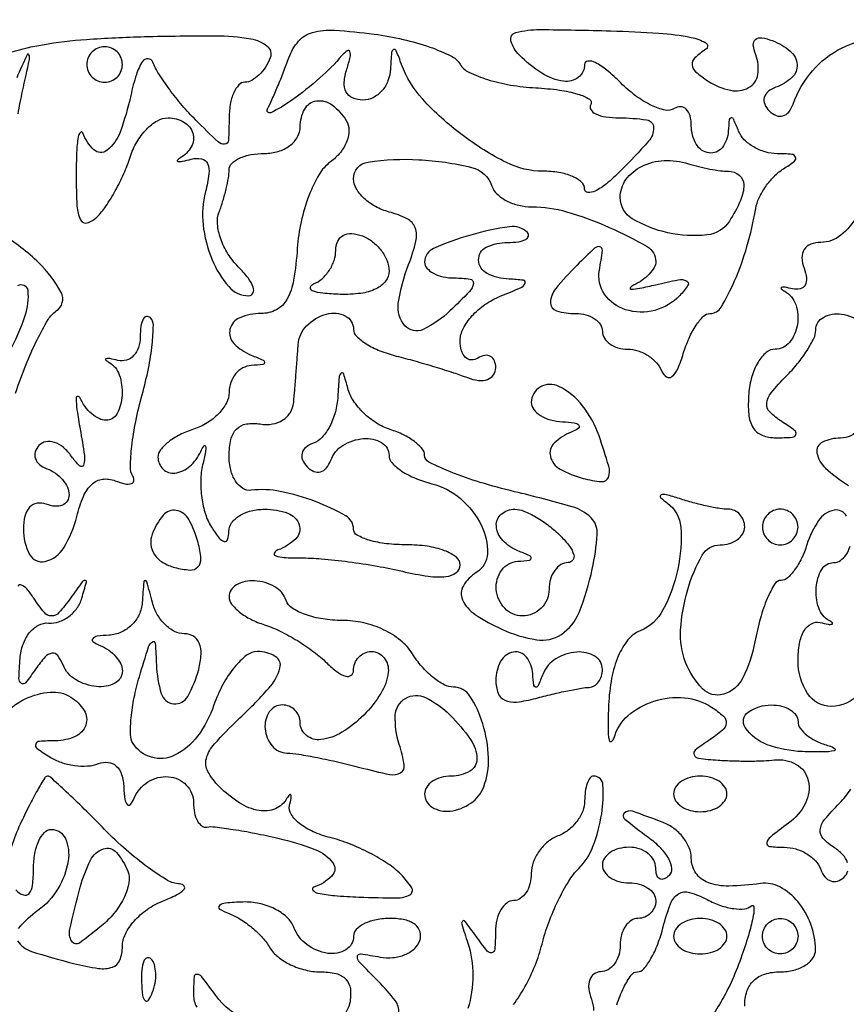
# Model space of a CAD drawing. Extents: x 30 to 390, y 28 to 264.
# Drawn here: x 65 to 69, y 36 to 40 of the extents above; entities that cross this region are included whole.
import ezdxf

# ---------------------------------------------------------------- set-up
doc = ezdxf.new("R2010")
doc.units = 0
doc.header["$MEASUREMENT"] = 0

msp = doc.modelspace()

# ---------------------------------------------------------------- linework, layer by layer
for points in [[(97.328433, 67.686845, 0.00002), (88.443309, 67.681004, 0.00002), (79.555583, 67.67445, 0.210031)], [(64.953944, 40.329956, -0.027772), (65.10092, 40.363764, -0.025144), (65.308951, 40.388908, -0.011196), (65.584829, 40.402054, -0.006539), (65.921094, 40.406137, -0.041308), (66.091659, 40.391862, -0.127824), (66.168733, 40.357411, -0.326567), (66.183859, 40.301647, -0.052462), (66.161127, 40.257033, -0.056257), (66.130054, 40.219265, -0.063175), (66.095752, 40.193525, -0.130121), (66.063549, 40.185, 0.208972), (66.034663, 40.172376, 0.081888), (66.010192, 40.135297, 0.06238), (65.993544, 40.080576, 0.042713), (65.988, 40.0158, -0.013703), (65.985065, 39.908741, -0.379094), (65.96685, 39.89031, -0.210134), (65.935325, 39.901735, -0.005871), (65.829375, 40.005225, -0.019652), (65.765349, 40.074492, -0.017359), (65.704137, 40.151424, -0.017699), (65.653835, 40.22464, -0.049471), (65.625784, 40.280175, 0.292191), (65.602814, 40.297042, 0.268062), (65.576267, 40.283923, 0.071407), (65.546876, 40.222361, 0.021325), (65.520034, 40.12155, -0.033255), (65.469376, 39.948036, -0.140039), (65.406205, 39.861179, -0.366958), (65.344861, 39.863615, -0.127168), (65.29287, 39.94389, 0.55908), (65.280944, 39.946676, 0.156364), (65.269966, 39.925089, 0.030124), (65.262598, 39.851671, 0.009951), (65.26044, 39.743267, 0.013109), (65.264297, 39.59618, 0.102427), (65.28159, 39.530266, 0.365309), (65.313068, 39.5166, 0.124256), (65.359259, 39.544173, 0.04786), (65.401371, 39.595223, 0.022074), (65.446428, 39.66872, 0.021627), (65.487351, 39.750786, 0.028007), (65.51724, 39.829396, -0.055251), (65.54888, 39.900683, -0.060276), (65.594625, 39.961044, -0.068257), (65.646856, 40.002049, -0.133094), (65.697601, 40.0158, -0.129671), (65.772886, 39.995942, -0.192521), (65.814971, 39.94332, -0.202229), (65.808129, 39.878311, -0.140142), (65.75535, 39.825216, 0.085801), (65.742342, 39.814672, 0.606045), (65.744598, 39.808877, 0.077926), (65.766271, 39.809866, 0.012381), (65.807846, 39.819423, -0.10927), (65.856873, 39.821042, -0.248033), (65.885071, 39.79866, -0.137056), (65.892119, 39.749084, -0.031154), (65.875639, 39.66498, 0.091833), (65.864206, 39.507832, 0.071036), (65.907156, 39.341272, 0.08041), (65.986527, 39.213161, 0.217236), (66.081619, 39.1698, 0.289868), (66.101758, 39.182546, 0.200424), (66.103053, 39.210281, 0.079104), (66.078446, 39.2546, 0.030178), (66.031477, 39.307608, -0.056778), (65.982283, 39.369452, -0.056043), (65.948005, 39.44104, -0.061197), (65.932887, 39.511162, -0.114628), (65.940835, 39.568327, 0.018313), (65.958892, 39.621082, 0.015558), (65.974145, 39.677952, 0.015838), (65.984785, 39.730638, 0.041922), (65.988, 39.768919, -0.20455), (66.000677, 39.79861, -0.083526), (66.037702, 39.823781, -0.063754), (66.092429, 39.840894, -0.043961), (66.1572, 39.8466, 0.072314), (66.222292, 39.856064, 0.08892), (66.27705, 39.883612, 0.10214), (66.313439, 39.924791, 0.130775), (66.3264, 39.9735, -0.125195), (66.347852, 40.057831, -0.239192), (66.403995, 40.096492, -0.196966), (66.478113, 40.077134, -0.09347), (66.545832, 40.002966, -0.140685), (66.558422, 39.95818, -0.090893), (66.548352, 39.904898, -0.07786), (66.517414, 39.851296, -0.065228), (66.46985, 39.80594, 0.104058), (66.416041, 39.746061, 0.039739), (66.367514, 39.644372, 0.037202), (66.330795, 39.521969, 0.037474), (66.312734, 39.395774, -0.023748), (66.295224, 39.243827, -0.08661), (66.263431, 39.152503, -0.145811), (66.212958, 39.103225, -0.121553), (66.139909, 39.0852, 0.09711), (66.039434, 39.0655, 0.243201), (65.992332, 39.010303, 0.256519), (66.011283, 38.942597, 0.103401), (66.09375, 38.887429, -0.009076), (66.14957, 38.863718, -0.295955), (66.1572, 38.851956, -0.382689), (66.149027, 38.842842, -0.011437), (66.09375, 38.838079, 0.111254), (66.053394, 38.82627, 0.093664), (66.019064, 38.79776, 0.08829), (65.996001, 38.756994, 0.084883), (65.988, 38.710201, -0.122947), (65.975431, 38.659857, -0.069989), (65.938298, 38.608829, -0.063046), (65.883495, 38.56487, -0.06077), (65.8188, 38.5353, 0.039709), (65.754047, 38.508932, 0.0497), (65.699302, 38.474196, 0.058089), (65.661542, 38.436784, 0.170109), (65.6496, 38.402699, 0.20264), (65.673871, 38.345271, 0.22944), (65.730233, 38.326594, 0.149579), (65.800778, 38.35878, 0.104189), (65.853269, 38.42955, -0.044855), (65.868587, 38.456291, -0.680887), (65.875942, 38.454533, -0.083156), (65.875242, 38.426892, -0.009648), (65.86225, 38.3661, 0.053375), (65.853076, 38.292006, 0.039203), (65.858195, 38.209326, 0.039932), (65.875732, 38.130907, 0.067691), (65.904036, 38.07, 0.02113), (65.94095, 38.017459, 0.16796), (65.965359, 38.001352, 0.406471), (65.981105, 38.010403, 0.066278), (65.986705, 38.04885, -0.156456), (66.000191, 38.089189, -0.095937), (66.037322, 38.123536, -0.078496), (66.092401, 38.146726, -0.060533), (66.1572, 38.1546, -0.085054), (66.267639, 38.135677, -0.232803), (66.321485, 38.080581, -0.285441), (66.305276, 38.014232, -0.106578), (66.22065, 37.960852, 0.172427), (66.203486, 37.946632, 0.472472), (66.208092, 37.933828, 0.071356), (66.250898, 37.925141, 0.015525), (66.3264, 37.923125, -0.022893), (66.426921, 37.918959, -0.01069), (66.556538, 37.904829, -0.010566), (66.692122, 37.884186, -0.014549), (66.81285, 37.859548, 0.020715), (66.935836, 37.836024, 0.064761), (67.019883, 37.834492, 0.128833), (67.068906, 37.853358, 0.241321), (67.0878, 37.890225, 0.236684), (67.069504, 37.926711, 0.070716), (67.013246, 37.957442, 0.054077), (66.931205, 37.978454, 0.035683), (66.834, 37.9854, -0.027867), (66.736754, 37.990824, -0.043758), (66.654754, 38.007353, -0.05431), (66.597219, 38.031331, -0.273371), (66.5802, 38.060133, 0.270956), (66.543065, 38.123627, 0.037468), (66.398964, 38.191025, 0.040849), (66.23172, 38.239285, 0.080306), (66.09375, 38.244669, -0.171278), (66.053476, 38.253591, -0.11046), (66.019064, 38.28745, -0.084998), (65.995839, 38.341793, -0.058641), (65.988, 38.4084, -0.055898), (65.996725, 38.486197, -0.138288), (66.023902, 38.536159, -0.159962), (66.070135, 38.560259, -0.0826), (66.13605, 38.560159, 0.082277), (66.194124, 38.560033, 0.102177), (66.24447, 38.579309, 0.112161), (66.279787, 38.615145, 0.116823), (66.295491, 38.6622, 0.002098), (66.300556, 38.721404, 0.001091), (66.306403, 38.795313, 0.001085), (66.312077, 38.871228, 0.001654), (66.316641, 38.93715, -0.180031), (66.356958, 39.026931, -0.131657), (66.452055, 39.082737, -0.186337), (66.540777, 39.073873, -0.282897), (66.5802, 39.009771, 0.203903), (66.594035, 38.977256, 0.052603), (66.640019, 38.941486, 0.044801), (66.705872, 38.908329, 0.032763), (66.783841, 38.883232, -0.006968), (66.87167, 38.859883, -0.005302), (66.967247, 38.831945, -0.005362), (67.056323, 38.803833, -0.012494), (67.122241, 38.78041, 0.061966), (67.174612, 38.767447, 0.113987), (67.218044, 38.772162, 0.15685), (67.246269, 38.793454, 0.154548), (67.257, 38.827342, 0.095723), (67.250505, 38.860957, 0.173661), (67.232149, 38.88165, 0.171987), (67.20468, 38.886101, 0.093667), (67.1724, 38.8737, -0.143155), (67.140293, 38.864842, -0.191449), (67.112651, 38.876318, -0.136163), (67.093983, 38.908302, -0.064503), (67.0878, 38.956033, -0.120579), (67.101786, 39.013187, -0.063507), (67.143715, 39.073583, -0.057505), (67.205355, 39.127889, -0.056349), (67.27815, 39.167164, 0.008116), (67.37426, 39.207619, 0.171469), (67.396528, 39.228543, 0.520336), (67.388742, 39.243399, 0.023088), (67.32045, 39.249038, -0.107409), (67.21615, 39.275692, -0.273056), (67.175335, 39.338885, -0.297762), (67.211954, 39.400192, -0.113877), (67.3134, 39.4236, 0.031271), (67.364443, 39.426795, 0.082986), (67.399346, 39.437235, 0.208699), (67.412372, 39.452603, 0.275946), (67.407983, 39.470017, 0.236517), (67.322809, 39.498328, 0.03386), (67.137625, 39.458607, 0.033162), (66.961406, 39.395221, 0.298197), (66.9186, 39.329829, 0.18136), (66.929398, 39.301038, 0.091252), (66.960225, 39.276557, 0.071194), (67.006083, 39.259973, 0.05126), (67.060302, 39.2544, -0.036049), (67.134411, 39.24905, -0.411257), (67.150418, 39.227832, -0.160058), (67.132321, 39.190507, -0.00882), (67.039152, 39.097546, -0.081686), (66.911546, 39.009564, -0.332384), (66.824752, 39.027264, -0.224165), (66.793364, 39.133688, -0.052317), (66.842285, 39.31849, 0.029794), (66.877029, 39.429335, 0.150503), (66.873533, 39.493332, 0.190062), (66.83555, 39.535861, 0.052646), (66.750234, 39.568069, -0.058771), (66.685217, 39.593525, -0.064566), (66.630148, 39.632802, -0.073322), (66.592862, 39.679297, -0.133162), (66.5802, 39.725996, -0.372534), (66.649217, 39.805772, -0.04922), (66.891014, 39.816904, -0.046418), (67.141666, 39.780271, -0.258314), (67.238195, 39.691515, 0.125564), (67.262487, 39.653748, 0.06824), (67.307896, 39.621798, 0.061145), (67.366336, 39.600152, 0.058212), (67.429269, 39.5928, -0.071046), (67.594079, 39.569263, -0.033107), (67.797308, 39.495102, -0.027218), (67.977472, 39.403469, -0.267592), (68.0184, 39.33247, -0.13299), (68.010814, 39.304454, -0.056421), (67.987336, 39.273024, -0.05035), (67.953105, 39.24325, -0.046212), (67.91265, 39.219931, 0.114415), (67.896687, 39.207583, 0.640479), (67.900092, 39.200618, 0.044906), (67.942443, 39.205424, 0.008498), (68.0184, 39.22239, -0.011398), (68.125567, 39.245674, -0.153573), (68.164973, 39.241178, -0.461954), (68.171314, 39.21969, -0.045099), (68.133136, 39.171375, -0.139402), (68.013368, 39.100406, -0.14124), (67.874836, 39.103553, -0.167466), (67.774945, 39.177182, -0.197015), (67.750065, 39.291275, 0.01172), (67.764387, 39.385458, 0.386127), (67.752283, 39.402795, 0.250398), (67.727166, 39.395941, 0.007072), (67.644315, 39.315401, 0.022729), (67.542561, 39.20395, 0.167996), (67.517478, 39.137635, 0.342152), (67.546328, 39.098116, 0.070331), (67.6377, 39.0852, -0.064853), (67.686214, 39.078881, -0.082425), (67.727323, 39.060349, -0.098894), (67.754823, 39.032863, -0.148195), (67.7646, 39.0006, 0.140362), (67.773839, 38.968339, 0.099913), (67.799806, 38.940851, 0.085122), (67.838642, 38.922338, 0.068857), (67.88445, 38.916, -0.079921), (67.93353, 38.908104, -0.063859), (67.981918, 38.884936, -0.064633), (68.022323, 38.850683, -0.086972), (68.047956, 38.81025, 0.153671), (68.070167, 38.783691, 0.326989), (68.095488, 38.78528, 0.118271), (68.12288, 38.822026, 0.02752), (68.149473, 38.89485, -0.031136), (68.176685, 38.967731, -0.04212), (68.210616, 39.029285, -0.048338), (68.245892, 39.072502, -0.200009), (68.276366, 39.0852, 0.264383), (68.329346, 39.115319, 0.031423), (68.393411, 39.240172, 0.032648), (68.452363, 39.403702, 0.026941), (68.494057, 39.584331, -0.067438), (68.510107, 39.634843, -0.041884), (68.541388, 39.688719, -0.041348), (68.581971, 39.737649, -0.057716), (68.626125, 39.773386, 0.021027), (68.678557, 39.809811, 0.340382), (68.683847, 39.82927, 0.28288), (68.665929, 39.842299, 0.01704), (68.5965, 39.845305, -0.068429), (68.539407, 39.85369, -0.061379), (68.484384, 39.877284, -0.064748), (68.439624, 39.911808, -0.100576), (68.412829, 39.95235, 0.009076), (68.389118, 40.00817, 0.295955), (68.377356, 40.0158, 0.382689), (68.368242, 40.007627, 0.011437), (68.363479, 39.95235, -0.150588), (68.333772, 39.873904, -0.270691), (68.271883, 39.849103, -0.229469), (68.211021, 39.890624, -0.130986), (68.1876, 39.978493, 0.063222), (68.181653, 40.025334, 0.134005), (68.163655, 40.056843, 0.191582), (68.137012, 40.068323, 0.146489), (68.106086, 40.060007, -0.195088), (68.062754, 40.052647, -0.057736), (67.997907, 40.075036, -0.048417), (67.924225, 40.11966, -0.036039), (67.852286, 40.181914, 0.023177), (67.786052, 40.242277, 0.055537), (67.730609, 40.27874, 0.134206), (67.695418, 40.286019, 0.395923), (67.68, 40.2696, -0.232394), (67.649727, 40.207984, -0.203305), (67.579724, 40.189639, -0.106524), (67.476861, 40.228017, -0.054065), (67.368704, 40.31501, -0.12637), (67.329291, 40.381666, -0.421648), (67.35177, 40.421342, -0.06686), (67.467551, 40.435743, -0.004432), (67.803769, 40.429475, -0.009915), (68.033401, 40.418597, -0.031002), (68.186682, 40.398691, -0.086213), (68.256491, 40.372165, -0.557115), (68.257072, 40.341765, 0.041183), (68.203775, 40.300773, 0.230473), (68.1908, 40.268271, 0.20243), (68.207767, 40.235089, 0.031788), (68.268161, 40.190582, 0.088767), (68.373441, 40.146755, 0.183329), (68.460345, 40.159465, 0.231646), (68.503881, 40.222065, 0.130437), (68.493776, 40.316149, -0.064061), (68.482592, 40.362158, -0.249208), (68.493055, 40.38851, -0.219439), (68.522318, 40.396683, -0.051727), (68.572608, 40.38314, -0.082055), (68.65819, 40.33298, -0.203001), (68.690876, 40.26963, -0.229505), (68.666561, 40.207934, -0.100628), (68.58945, 40.161332, 0.083441), (68.552929, 40.140927, 0.158535), (68.534659, 40.11306, 0.168297), (68.536828, 40.081019, 0.096381), (68.558732, 40.048532, 0.098134), (68.591256, 40.026767, 0.169403), (68.623402, 40.024885, 0.157228), (68.65144, 40.043618, 0.081967), (68.672036, 40.080761, -0.091064), (68.763716, 40.239279, -0.102223), (68.902622, 40.347324, -0.080146), (69.101114, 40.408158, -0.036312)], [(64.984273, 40.034675, -0.012766), (65.005249, 40.1427, 0.001668), (65.038073, 40.293739, 0.157098), (65.035847, 40.315698, 0.648327), (65.026619, 40.315769, 0.003339), (64.977472, 40.20615, -0.044527)], [(68.97583, 39.550952, -0.101488), (68.898767, 39.457161, -0.171839), (68.803997, 39.4236, 0.090519), (68.756048, 39.414848, 0.159415), (68.724973, 39.389859, 0.154171), (68.714057, 39.350636, 0.083167), (68.72414, 39.301008, -0.063564), (68.735486, 39.254534, -0.155543), (68.728703, 39.220391, -0.209211), (68.705577, 39.20268, -0.119213), (68.669742, 39.202543, 0.014122), (68.633414, 39.210106, 0.117416), (68.616737, 39.209158, 0.587151), (68.61534, 39.202866, 0.054425), (68.63175, 39.191184, -0.186162), (68.68463, 39.127474, -0.12229), (68.692461, 39.031342, -0.132544), (68.654704, 38.948058, -0.224042), (68.586752, 38.916, 0.179068), (68.543987, 38.900177, 0.081408), (68.505019, 38.853872, 0.065117), (68.475509, 38.785428, 0.048649), (68.4608, 38.7045, 0.040098), (68.460561, 38.605957, 0.119249), (68.481347, 38.542191, 0.162869), (68.524144, 38.506478, 0.095617), (68.590398, 38.494295, 0.01377), (68.66789, 38.497113, 0.298971), (68.68524, 38.510163, 0.333892), (68.679177, 38.529788, 0.015577), (68.61803, 38.571218, -0.056778), (68.5609, 38.617207, -0.222852), (68.54616, 38.65874, -0.150083), (68.566733, 38.708025, -0.023009), (68.63918, 38.787465, 0.025464), (68.693003, 38.847069, 0.02829), (68.738493, 38.909855, 0.029314), (68.770705, 38.967197, 0.11379), (68.7798, 39.006643, -0.275258), (68.815823, 39.067121, -0.160938), (68.901509, 39.082468, -0.1171), (69.00081, 39.043375, -0.150165)], [(64.97229, 38.706838, -0.016351), (65.02042, 38.839499, -0.019879), (65.074386, 38.960188, -0.018824), (65.126891, 39.056784, -0.115444), (65.165903, 39.097389, 0.388603), (65.188743, 39.185375, 0.078476), (65.082734, 39.326593, 0.060319), (64.904308, 39.462158, 0.087146)], [(64.982833, 39.2183, -0.557357), (65.030082, 39.194692, -0.102944), (65.016214, 39.074302, -0.048813), (64.937463, 38.89672, -0.096531)], [(68.985495, 38.536043, -0.229904), (68.896833, 38.493, 0.112539), (68.81137, 38.473517, 0.334128), (68.785394, 38.423329, 0.169053), (68.825696, 38.349955, 0.043861), (68.9349, 38.267639, 0.035462)], [(68.925516, 38.122137, 0.331592), (68.866763, 38.15001, 0.197997), (68.793241, 38.100961, 0.071168), (68.7375, 37.9854, -0.034973), (68.711837, 37.920632, -0.045566), (68.679162, 37.865902, -0.052932), (68.644736, 37.827824, -0.184544), (68.614314, 37.8162, 0.263839), (68.584084, 37.799054, 0.034209), (68.549136, 37.730351, 0.032618), (68.516056, 37.635923, 0.021579), (68.490004, 37.523949, -0.069044), (68.432541, 37.352456, -0.208267), (68.340208, 37.274851, -0.27759), (68.241423, 37.300419, -0.102755), (68.160555, 37.426253, -0.107407), (68.13683, 37.580706, -0.055909), (68.170593, 37.773596, -0.058232), (68.23955, 37.936096, -0.269544), (68.324362, 37.9854, 0.070593), (68.369091, 37.991747, 0.08621), (68.40702, 38.010251, 0.100221), (68.432378, 38.037739, 0.137189), (68.4414, 38.07, 0.090658), (68.435495, 38.102298, 0.095575), (68.418581, 38.129749, 0.099646), (68.393356, 38.148117, 0.108102), (68.363719, 38.1546, -0.040937), (68.323587, 38.157891, -0.012298), (68.263335, 38.16937, -0.012238), (68.196098, 38.185633, -0.012987), (68.131069, 38.204881, 0.01225), (68.068184, 38.223594, 0.157191), (68.043967, 38.222453, 0.551263), (68.041572, 38.210891, 0.034073), (68.07412, 38.183515, -0.221259), (68.137238, 38.0691, -0.070163), (68.122963, 37.869757, -0.068425), (68.052561, 37.67582, -0.175236), (67.943776, 37.57669, 0.126904), (67.885981, 37.533254, 0.068195), (67.840011, 37.456156, 0.054844), (67.808454, 37.351137, 0.034748), (67.794045, 37.224, 0.009378), (67.791428, 37.117767, 0.042097), (67.796286, 37.055819, 0.52872), (67.807137, 37.050768, 0.193352), (67.819726, 37.067268, -0.147147), (67.886169, 37.172785, -0.103173), (68.009447, 37.241907, -0.098653), (68.155144, 37.257811, -0.121796), (68.283985, 37.213631, -0.03914), (68.340124, 37.170867, -0.233154), (68.353508, 37.137691, -0.20208), (68.336044, 37.103603, -0.02942), (68.2722, 37.056095, 0.018527), (68.206344, 37.009284, 0.347051), (68.200509, 36.986213, 0.263587), (68.222414, 36.970075, 0.013179), (68.3145, 36.961472, 0.009583), (68.386564, 36.958037, 0.007999), (68.463188, 36.957081, 0.008091), (68.533327, 36.958464, 0.021737), (68.583071, 36.96242, -0.162144), (68.687166, 36.941464, -0.211325), (68.744102, 36.864047, -0.173516), (68.730454, 36.756318, -0.117994), (68.649655, 36.661266, 0.009235), (68.563635, 36.595895, 0.184328), (68.547018, 36.568042, 0.433207), (68.559812, 36.55101, 0.027244), (68.62968, 36.5472, -0.071744), (68.684501, 36.539293, -0.065132), (68.736839, 36.516136, -0.068662), (68.778875, 36.481881, -0.10208), (68.803468, 36.44145, 0.086138), (68.823394, 36.406231, 0.139612), (68.851462, 36.386754, 0.156281), (68.883216, 36.386145, 0.116088), (68.913818, 36.40375, 0.147604), (68.932121, 36.435384, 0.135323)], [(68.985307, 37.276914, -0.214426), (68.854491, 37.216986, -0.256355), (68.740817, 37.278319, -0.144521), (68.6952, 37.432845, -0.042909), (68.702329, 37.51576, -0.088304), (68.724449, 37.576796, -0.136855), (68.75866, 37.610299, -0.187667), (68.80095, 37.61591, 0.013566), (68.838832, 37.607758, 0.102957), (68.856998, 37.608127, 0.598335), (68.858674, 37.61426, 0.062422), (68.84325, 37.625616, -0.187442), (68.793641, 37.685688, -0.09943), (68.781767, 37.782933, -0.11303), (68.808442, 37.868616, -0.26706), (68.8644, 37.9008, 0.148195), (68.896663, 37.910577, 0.098894), (68.924149, 37.938077, 0.082425), (68.942681, 37.979186, 0.064853)], [(64.922077, 37.182553, -0.093323), (65.018343, 37.252716, -0.090003), (65.13698, 37.28481, -0.16093), (65.234234, 37.261582, -0.115734), (65.298005, 37.197987, -0.225072), (65.305974, 37.128121, -0.208482), (65.256312, 37.073761, -0.103037), (65.16315, 37.053505, 0.013833), (65.085448, 37.050674, 0.295035), (65.06779, 37.037585, 0.337311), (65.073697, 37.017901, 0.016066), (65.134328, 36.976732, 0.06042), (65.188328, 36.951067, 0.046657), (65.251851, 36.936211, 0.047824), (65.314824, 36.933633, 0.078095), (65.366978, 36.944778, -0.118093), (65.413461, 36.950918, -0.164896), (65.451268, 36.933549, -0.130427), (65.476648, 36.892516, -0.063094), (65.487079, 36.831201, 0.023008), (65.492112, 36.774472, 0.159078), (65.504103, 36.749651, 0.454732), (65.519314, 36.750386, 0.071474), (65.536429, 36.77985, -0.157601), (65.601824, 36.858098, -0.160551), (65.700124, 36.882532, -0.183281), (65.784571, 36.843054, -0.195162), (65.8188, 36.7587, 0.048585), (65.823451, 36.710944, 0.077116), (65.837438, 36.672401, 0.108534), (65.858091, 36.648772, 0.206051), (65.88225, 36.643118, -0.074271), (65.921344, 36.644222, -0.008744), (66.007828, 36.632254, -0.010314), (66.110723, 36.613996, -0.008278), (66.22065, 36.590243, -0.032476), (66.396699, 36.536883, -0.146155), (66.481415, 36.472552, -0.369236), (66.476651, 36.410284, -0.116847), (66.390936, 36.357212, 0.537178), (66.38712, 36.343047, 0.159672), (66.410948, 36.329041, 0.033189), (66.489741, 36.317265, 0.011109), (66.606038, 36.310303, 0.008142), (66.788227, 36.306423, 0.126223), (66.848428, 36.321545, 0.434602), (66.85695, 36.354426, 0.054821), (66.805522, 36.418564, 0.051336), (66.744028, 36.468578, 0.025416), (66.657097, 36.519445, 0.024919), (66.560697, 36.563512, 0.033271), (66.469152, 36.593081, -0.043167), (66.388106, 36.621039, -0.062244), (66.323238, 36.660169, -0.081017), (66.283242, 36.703797, -0.205039), (66.275867, 36.745308, 0.014603), (66.282957, 36.780392, 0.131268), (66.281547, 36.795876, 0.574239), (66.275118, 36.797022, 0.048728), (66.263184, 36.77985, -0.166849), (66.208099, 36.730531, -0.143882), (66.130591, 36.721675, -0.100349), (66.037636, 36.757949, -0.053378), (65.941103, 36.835812, -0.070081), (65.88692, 36.90776, -0.197397), (65.879787, 36.969114, -0.11677), (65.918671, 37.039201, -0.018213), (66.030284, 37.153062, 0.019619), (66.176883, 37.303456, 0.114187), (66.230166, 37.399613, 0.342748), (66.20799, 37.454846, 0.132927), (66.123176, 37.4778, 0.167193), (66.0714, 37.459989, 0.055992), (66.013408, 37.403246, 0.048318), (65.958681, 37.321129, 0.038986), (65.916077, 37.224, -0.074843), (65.837428, 37.074696, -0.123728), (65.728162, 36.984451, -0.182036), (65.618313, 36.975201, -0.187427), (65.531292, 37.040899, -0.135717), (65.518881, 37.08345, -0.027105), (65.522091, 37.163254, -0.026843), (65.536308, 37.258573, -0.022214), (65.561327, 37.358149, -0.003647), (65.604959, 37.500269, -0.166271), (65.622872, 37.524597, -0.579781), (65.636412, 37.518152, -0.009378), (65.642328, 37.41435, 0.064402), (65.665318, 37.277812, 0.301278), (65.723775, 37.229555, 0.29949), (65.791345, 37.264486, 0.064065), (65.843313, 37.3932, 0.048176), (65.854807, 37.464654, 0.112484), (65.846184, 37.517816, 0.162287), (65.818505, 37.550242, 0.136445), (65.774783, 37.5624, -0.118938), (65.72878, 37.5735, -0.075258), (65.68377, 37.60589, -0.068502), (65.646542, 37.653856, -0.067003), (65.623317, 37.71045, 0.001923), (65.596904, 37.809955, 0.339035), (65.588753, 37.8162, 0.392517), (65.581819, 37.809765, 0.002113), (65.574814, 37.71045, -0.095626), (65.559832, 37.653414, -0.087193), (65.524393, 37.603928, -0.087235), (65.474224, 37.569506, -0.095849), (65.41695, 37.555721, 0.021021), (65.360558, 37.550796, 0.185333), (65.338943, 37.539109, 0.449116), (65.340976, 37.524213, 0.051902), (65.37465, 37.506371, -0.058288), (65.415089, 37.48428, -0.058299), (65.449336, 37.453454, -0.06394), (65.47261, 37.418973, -0.117038), (65.4804, 37.38615, -0.280513), (65.444775, 37.327648, -0.145084), (65.357578, 37.310995, -0.11135), (65.257628, 37.344255, -0.161971), (65.197791, 37.41435, 0.065852), (65.172559, 37.458729, 0.275505), (65.145238, 37.469788, 0.175992), (65.112699, 37.45195, 0.028611), (65.067586, 37.394267, -0.015769), (65.019643, 37.329612, -0.395579), (64.999627, 37.326631, -0.255519), (64.988297, 37.349218, -0.009943), (64.993626, 37.44547, -0.067034), (65.007841, 37.512476, -0.083777), (65.038842, 37.567887, -0.099256), (65.081325, 37.603357, -0.143663), (65.128825, 37.613603, 0.099141), (65.178145, 37.619786, 0.079522), (65.225671, 37.644592, 0.07738), (65.264184, 37.68379, 0.085364), (65.287385, 37.7316, 0.005019), (65.308766, 37.808418, 0.493027), (65.302792, 37.8162, 0.238502), (65.28969, 37.809573, 0.002991), (65.233041, 37.7316, -0.025058), (65.17825, 37.662786, -0.215303), (65.143289, 37.647, -0.223982), (65.1092, 37.663077, -0.027135), (65.058695, 37.7316, 0.031509), (65.026438, 37.774574, 0.120782), (64.999481, 37.793962, 0.339455), (64.982107, 37.789127, 0.159056)], [(64.980447, 36.102268, 0.16878), (65.047254, 36.052164, 0.015796), (65.247923, 35.995005, 0.023514), (65.366604, 35.971085, 0.121854), (65.432716, 35.977094, 0.217664), (65.467932, 36.010685, 0.095377), (65.4804, 36.075455, -0.117643), (65.494419, 36.134211, -0.063969), (65.536315, 36.195956, -0.058256), (65.597959, 36.251173, -0.05804), (65.67075, 36.290764, 0.019553), (65.737588, 36.320715, 0.081624), (65.773283, 36.346375, 0.404423), (65.773547, 36.362888, 0.194612), (65.752499, 36.372638, -0.122852), (65.695501, 36.389884, -0.022512), (65.60292, 36.450979, -0.022992), (65.49875, 36.534241, -0.019122), (65.3958, 36.6318, 0.004641), (65.298973, 36.72903, 0.007219), (65.213531, 36.810852, 0.002791), (65.139283, 36.879158, 0.193784), (65.123701, 36.88494, 0.255331), (65.110723, 36.87738, 0.006667), (65.075681, 36.817574, 0.012471), (65.036206, 36.743874, 0.008005), (64.993933, 36.656537, 0.030021), (64.952536, 36.551294, 0.061859)], [(67.341482, 35.798916, 0.031835), (67.396111, 35.884168, 0.030565), (67.444052, 35.984664, 0.034539), (67.477161, 36.086288, -0.027855), (67.509237, 36.189396, -0.023591), (67.554159, 36.294337, -0.024259), (67.604356, 36.386189, -0.059253), (67.651969, 36.446655, 0.106101), (67.719565, 36.551194, 0.050969), (67.760931, 36.706239, 0.056731), (67.767193, 36.843653, 0.394491), (67.7223, 36.8856, 0.243542), (67.706071, 36.877196, 0.067758), (67.692426, 36.850982, 0.052098), (67.683084, 36.812891, 0.034116), (67.68, 36.767751, -0.096313), (67.670533, 36.71906, -0.06686), (67.642723, 36.670216, -0.064359), (67.601612, 36.62863, -0.074185), (67.5531, 36.601206, 0.081035), (67.504589, 36.572905, 0.065663), (67.463477, 36.528758, 0.06652), (67.435682, 36.476122, 0.088478), (67.4262, 36.422955, -0.063461), (67.419888, 36.373421, -0.081424), (67.401349, 36.331457, -0.09843), (67.373864, 36.303378, -0.151099), (67.3416, 36.2934, 0.169824), (67.309219, 36.282075, 0.09332), (67.281471, 36.24991, 0.074289), (67.262472, 36.201984, 0.055145), (67.255705, 36.14535, -0.013648), (67.252708, 36.062255, -0.332183), (67.238585, 36.045648, -0.289069), (67.21659, 36.053384, -0.011552), (67.163124, 36.1242, 0.00504), (67.111186, 36.194887, 0.431434), (67.099283, 36.196231, 0.300595), (67.095153, 36.182115, 0.004003), (67.124038, 36.091132, -0.079973), (67.147926, 35.939058, -0.070093), (67.124862, 35.779723, -0.083515)], [(68.930704, 36.473055, 0.107713), (68.908694, 36.51139, 0.070474), (68.86938, 36.544122, -0.062295), (68.814848, 36.58804, -0.223289), (68.80077, 36.629278, -0.146208), (68.821735, 36.678764, -0.023581), (68.89298, 36.757065, 0.05002), (68.946805, 36.82289, 0.038006)], [(68.4414, 35.791843, -0.078057), (68.452428, 35.86205, -0.12362), (68.484483, 35.913455, -0.120522), (68.53771, 35.944451, -0.071985), (68.6106, 35.955, 0.060695), (68.675207, 35.962872, 0.080065), (68.729717, 35.986064, 0.098647), (68.76596, 36.020423, 0.158219), (68.778505, 36.06075, 0.085385), (68.756095, 36.182101, 0.085689), (68.694434, 36.288822, 0.097552), (68.60868, 36.35837, 0.157832), (68.516992, 36.374473, -0.030103), (68.366473, 36.362552, -0.093242), (68.266394, 36.379432, -0.158558), (68.209236, 36.424488, -0.148261), (68.1876, 36.495849, 0.100912), (68.177632, 36.544738, 0.066819), (68.148291, 36.594164, 0.063449), (68.10494, 36.636614, 0.070559), (68.053781, 36.665049, 0.009468), (67.906899, 36.718245, 0.2779), (67.869572, 36.710149, 0.453704), (67.870628, 36.681467, 0.012699), (67.980947, 36.596417, -0.041922), (68.039175, 36.545843, -0.067397), (68.078234, 36.49308, -0.095798), (68.09324, 36.446498, -0.230461), (68.081717, 36.413117, -0.091454), (68.057551, 36.396477, -0.236831), (68.036999, 36.397392, -0.199762), (68.022963, 36.415224, -0.06824), (68.0184, 36.4485, 0.127718), (68.008626, 36.486141, 0.100747), (67.981123, 36.518207, 0.089419), (67.939982, 36.539766, 0.076226), (67.8915, 36.5472, 0.064853), (67.842986, 36.540881, 0.082425), (67.801877, 36.522349, 0.098894), (67.774377, 36.494863, 0.148195), (67.7646, 36.4626, 0.148195), (67.774377, 36.430337, 0.098894), (67.801877, 36.402851, 0.082425), (67.842986, 36.384319, 0.064853), (67.8915, 36.378, -0.064853), (67.940014, 36.371681, -0.082425), (67.981123, 36.353149, -0.098894), (68.008623, 36.325663, -0.148195), (68.0184, 36.2934, -0.099038), (68.011941, 36.261113, -0.097945), (67.993549, 36.233651, -0.097945), (67.966087, 36.215259, -0.099038), (67.9338, 36.2088, 0.148195), (67.901537, 36.199023, 0.098894), (67.874051, 36.171523, 0.082425), (67.855519, 36.130414, 0.064853), (67.8492, 36.0819, -0.072144), (67.842166, 36.033407, -0.087143), (67.82169, 35.992277, -0.100435), (67.791262, 35.964781, -0.134459), (67.755549, 35.955, 0.162797), (67.72403, 35.944458, 0.151401), (67.704073, 35.916782, 0.109982), (67.69963, 35.874683, 0.063201), (67.711822, 35.824898, -0.090987), (67.721994, 35.770524, -0.101431)], [(64.972783, 36.344177, 0.103741), (65.009333, 36.320301, 0.322475), (65.03625, 36.327231, 0.147143), (65.053025, 36.366607, 0.027643), (65.0574, 36.44568, -0.043509), (65.063612, 36.51693, -0.063259), (65.082251, 36.577127, -0.082944), (65.109661, 36.617876, -0.206135), (65.142, 36.6318, -0.297579), (65.208917, 36.588104, -0.145159), (65.222244, 36.482522, -0.095448), (65.173187, 36.349401, -0.099334), (65.078683, 36.246194, 0.051665), (64.98458, 36.161195, 0.344158)], [(67.833256, 35.798423, -0.03568), (67.866452, 35.880446, -0.039028), (67.901287, 35.93937, -0.244416), (67.931351, 35.955, 0.220259), (67.961371, 35.968899, 0.045851), (67.995605, 36.017676, 0.040176), (68.02808, 36.086653, 0.02846), (68.053608, 36.168364, -0.02898), (68.088159, 36.278553, -0.165013), (68.126638, 36.325283, -0.213149), (68.179511, 36.332456, -0.0516), (68.263156, 36.29824, 0.038912), (68.326853, 36.270281, 0.049405), (68.389254, 36.255203, 0.057967), (68.441566, 36.254022, 0.174788), (68.473366, 36.268966, -0.646968), (68.485297, 36.264433, -0.06185), (68.482572, 36.222114, -0.025042), (68.462922, 36.141092, -0.010289), (68.428575, 36.03334, -0.023585), (68.382892, 35.91773, -0.025492), (68.327558, 35.809988, -0.026137), (68.271005, 35.723234, -0.100472)], [(66.79441, 35.760047, 0.201486), (66.7789, 35.818024, 0.031598), (66.699007, 35.908707, -0.005041), (66.607694, 36.00188, -0.211114), (66.598329, 36.027606, -0.433907), (66.613358, 36.039885, -0.011748), (66.706815, 36.025065, 0.068386), (66.767656, 36.022375, 0.074926), (66.824979, 36.03652, 0.084147), (66.870096, 36.064769, 0.127464), (66.895723, 36.10305, 0.155483), (66.896897, 36.145146, 0.161572), (66.873414, 36.179397, 0.110347), (66.824991, 36.201583, 0.052502), (66.75645, 36.2088, 0.046036), (66.688989, 36.202576, 0.065972), (66.631973, 36.183949, 0.086035), (66.593485, 36.15652, 0.197505), (66.5802, 36.1242, -0.26283), (66.543766, 36.059677, -0.17433), (66.458302, 36.042572, -0.12377), (66.358184, 36.084188, -0.141983), (66.295806, 36.1665, 0.117933), (66.262855, 36.214543, 0.068423), (66.20472, 36.254161, 0.062316), (66.131533, 36.279811, 0.061881), (66.054105, 36.286721, 0.013011), (65.971429, 36.281704, 0.152332), (65.941896, 36.269599, 0.519683), (65.943169, 36.253534, 0.042877), (65.988, 36.232016, -0.050709), (66.041537, 36.205282, -0.032879), (66.097496, 36.164464, -0.032948), (66.147412, 36.11685, -0.052406), (66.182554, 36.069495, 0.093433), (66.221003, 36.025658, 0.054418), (66.280624, 35.988633, 0.051813), (66.350903, 35.963499, 0.060054), (66.421407, 35.955, -0.057164), (66.496831, 35.946349, -0.146802), (66.543995, 35.919349, -0.165097), (66.565237, 35.873288, -0.077436), (66.561938, 35.80695, -0.258159), (66.473833, 35.704352, -0.103044)], [(66.071987, 35.725165, -0.134721), (65.92518, 35.841856, 0.006497), (65.858175, 35.931036, 0.22247), (65.835307, 35.942814, 0.40936), (65.821085, 35.929847, 0.013605), (65.8188, 35.845881, 0.127428), (65.833914, 35.787539, 0.076678)]]:
    msp.add_lwpolyline(points, format="xyb")
for points in [[(67.086992, 40.270907, 0.143796), (67.129503, 40.232741, 0.035987), (67.217236, 40.198307, 0.033775), (67.32754, 40.171951, 0.028432), (67.446952, 40.158742, -0.020575), (67.559536, 40.148074, -0.039813), (67.647835, 40.128774, -0.060049), (67.702413, 40.104745, -0.418176), (67.708759, 40.07925, 0.285379), (67.708946, 40.055261, 0.143205), (67.732565, 40.034438, 0.07462), (67.780095, 40.0203, 0.035053), (67.844207, 40.0158, -0.035895), (67.974772, 40.006415, -0.367186), (68.008019, 39.968772, -0.190094), (67.98403, 39.904266, -0.013415), (67.8492, 39.762, -0.023605), (67.78415, 39.702818, -0.056899), (67.729703, 39.667354, -0.13869), (67.695214, 39.660791, -0.388784), (67.68, 39.6774, 0.216257), (67.665315, 39.709765, 0.079093), (67.621737, 39.737149, 0.060147), (67.5576, 39.755802, 0.040741), (67.481659, 39.762, -0.11705), (67.308252, 39.803159, -0.045116), (67.096835, 39.934605, -0.04515), (66.909263, 40.10473, -0.098999), (66.808963, 40.2696, 0.010099), (66.783611, 40.335084, 0.41154), (66.770808, 40.340502, 0.286243), (66.7608, 40.326856, 0.007528), (66.756079, 40.24845, -0.081671), (66.744141, 40.191901, -0.088491), (66.714865, 40.14389, -0.095787), (66.673071, 40.111739, -0.116708), (66.625155, 40.1004, -0.100789), (66.575703, 40.110471, -0.1746), (66.545309, 40.138645, -0.140308), (66.535967, 40.185023, -0.057866), (66.548536, 40.24845, 0.018865), (66.564232, 40.304402, 0.149782), (66.562598, 40.330913, 0.492549), (66.549668, 40.334864, 0.06278), (66.524731, 40.3119, -0.037844), (66.420284, 40.205651, -0.024249), (66.284596, 40.098193, -0.04289), (66.18718, 40.040381, -0.726846), (66.170216, 40.0581, 0.017586), (66.191576, 40.101405, 0.006294), (66.219056, 40.16455, 0.006235), (66.247482, 40.234612, 0.007335), (66.272595, 40.301683, -0.093423), (66.318736, 40.380448, -0.1473), (66.38453, 40.421888, -0.084035), (66.490021, 40.432676, -0.016893), (66.678533, 40.413848, -0.022872), (66.816522, 40.38887, -0.027964), (66.942502, 40.352546, -0.028419), (67.042475, 40.311047, -0.142693)], [(65.3112, 40.2696, 0.099038), (65.317659, 40.237313, 0.097945), (65.336051, 40.209851, 0.097945), (65.363513, 40.191459, 0.099038), (65.3958, 40.185, 0.099038), (65.428087, 40.191459, 0.097945), (65.455549, 40.209851, 0.097945), (65.473941, 40.237313, 0.099038), (65.4804, 40.2696, 0.099038), (65.473941, 40.301887, 0.097945), (65.455549, 40.329349, 0.097945), (65.428087, 40.347741, 0.099038), (65.3958, 40.3542, 0.099038), (65.363513, 40.347741, 0.097945), (65.336051, 40.329349, 0.097945), (65.317659, 40.301887, 0.099038)], [(68.363719, 39.762, -0.175561), (68.415035, 39.743409, -0.217058), (68.436846, 39.698044, -0.110508), (68.421782, 39.623523, -0.036421), (68.36863, 39.524444, -0.230375), (68.26214, 39.458751, -0.078586), (68.075847, 39.469372, -0.081199), (67.906588, 39.536162, -0.264125), (67.8492, 39.637221, -0.157736), (67.876632, 39.722012, -0.121996), (67.9512, 39.785102, -0.103642), (68.057903, 39.812675, -0.088316), (68.173369, 39.797597, 0.016895), (68.222197, 39.783966, 0.013394), (68.275761, 39.772457, 0.013606), (68.32606, 39.76446, 0.032625)], [(66.7494, 39.287649, -0.166268), (66.732847, 39.239247, -0.117027), (66.687696, 39.202828, -0.07994), (66.614441, 39.181269, -0.038865), (66.51675, 39.176479, -0.017437), (66.4335, 39.181778, -0.068218), (66.383505, 39.193731, -0.378789), (66.375458, 39.209349, -0.239112), (66.38985, 39.225829, 0.085916), (66.43028, 39.250893, 0.0651), (66.464536, 39.290391, 0.064634), (66.487702, 39.337703, 0.08174), (66.4956, 39.385695, -0.106699), (66.504948, 39.429002, -0.16411), (66.530863, 39.456791, -0.142418), (66.57147, 39.465533, -0.074012), (66.6225, 39.454194, -0.074185), (66.671012, 39.42677, -0.064359), (66.712123, 39.385184, -0.06686), (66.739933, 39.33634, -0.096313)], [(65.565, 38.975055, -0.077745), (65.557035, 38.924142, -0.111417), (65.533936, 38.884922, -0.131607), (65.499503, 38.863578, -0.133866), (65.45925, 38.86249, 0.013566), (65.421368, 38.870642, 0.102957), (65.403202, 38.870273, 0.598335), (65.401526, 38.86414, 0.062422), (65.41695, 38.852784, -0.187857), (65.465495, 38.793905, -0.092589), (65.478606, 38.696252, -0.106067), (65.455337, 38.609669, -0.281316), (65.40285, 38.5776, -0.115801), (65.369786, 38.585362, -0.061779), (65.33457, 38.608664, -0.056453), (65.302665, 38.642908, -0.056817), (65.279307, 38.68335, 0.287068), (65.268142, 38.691013, 0.426259), (65.260274, 38.683482, 0.035995), (65.264275, 38.626872, 0.008991), (65.2791, 38.5353, -0.008491), (65.299381, 38.410811, -0.113451), (65.295637, 38.364917, -0.556948), (65.276992, 38.360213, -0.04812), (65.238043, 38.40595, 0.063733), (65.199772, 38.448155, 0.096252), (65.15672, 38.472522, 0.125065), (65.115927, 38.475558, 0.162166), (65.08315, 38.457818, 0.116088), (65.065545, 38.427216, 0.156281), (65.066154, 38.395462, 0.139612), (65.085631, 38.367394, 0.086138), (65.12085, 38.347468, -0.06722), (65.161279, 38.326561, -0.063745), (65.195536, 38.295355, -0.06838), (65.218725, 38.259027, -0.108313), (65.2266, 38.223099, -0.144427), (65.217877, 38.193531, -0.152636), (65.194648, 38.174198, -0.119133), (65.159421, 38.168728, -0.070942), (65.117829, 38.178237, 0.129621), (65.074202, 38.182994, 0.170687), (65.039091, 38.164386, 0.127264), (65.016483, 38.122224, 0.059828), (65.009057, 38.060388, 0.121185), (65.038644, 37.94011, 0.342165), (65.112397, 37.90637, 0.202975), (65.201849, 37.971702, 0.073525), (65.263271, 38.119992, -0.038433), (65.295332, 38.21586, -0.105769), (65.335971, 38.273967, -0.157394), (65.386116, 38.297421, -0.123543), (65.446036, 38.290161, 0.034301), (65.492425, 38.275921, 0.12008), (65.523476, 38.276225, 0.309967), (65.53513, 38.289488, 0.169932), (65.530266, 38.311558, -0.147246), (65.518189, 38.35674, -0.020501), (65.525259, 38.454483, -0.022002), (65.54398, 38.57259, -0.017053), (65.574339, 38.699222, 0.016888), (65.604362, 38.824274, 0.023821), (65.621966, 38.937513, 0.021475), (65.627813, 39.02926, 0.204298), (65.613467, 39.064933, 0.251432), (65.595274, 39.070416, 0.222658), (65.579237, 39.058524, 0.090532), (65.568333, 39.024944, 0.033365)], [(66.505414, 38.6904, -0.05224), (66.493806, 38.617487, -0.054911), (66.467419, 38.54985, -0.061184), (66.431071, 38.497162, -0.126076), (66.38985, 38.469332, 0.083441), (66.353329, 38.448927, 0.158535), (66.335059, 38.42106, 0.168297), (66.337228, 38.389019, 0.096381), (66.359132, 38.356532, 0.096381), (66.391619, 38.334628, 0.168297), (66.42366, 38.332459, 0.158535), (66.451527, 38.350729, 0.083441), (66.471932, 38.38725, -0.169422), (66.529153, 38.458201, -0.119212), (66.627342, 38.490648, -0.151778), (66.713864, 38.471354, -0.268736), (66.7494, 38.410012, 0.192335), (66.763561, 38.374559, 0.057116), (66.80918, 38.336398, 0.048115), (66.875003, 38.301595, 0.036092), (66.952907, 38.275947, -0.116988), (67.08883, 38.205387, -0.098997), (67.188546, 38.077355, -0.126282), (67.217335, 37.944323, -0.249786), (67.164458, 37.853591, 0.119883), (67.10282, 37.791109, 0.245557), (67.098915, 37.724295, 0.141986), (67.158336, 37.654501, 0.038993), (67.285941, 37.58388, 0.067832), (67.451975, 37.533959, 0.18805), (67.56904, 37.559541, 0.152747), (67.653482, 37.663805, 0.041033), (67.716296, 37.870102, 0.035722), (67.739956, 38.035443, 0.218098), (67.710418, 38.114218, 0.127791), (67.620672, 38.166606, 0.00968), (67.346225, 38.23809, -0.014604), (67.18234, 38.282505, -0.02267), (67.044215, 38.33124, -0.018775), (66.93882, 38.378568, -0.285168), (66.9186, 38.411137, 0.17926), (66.907229, 38.441833, 0.054879), (66.870495, 38.476168, 0.047075), (66.817519, 38.508496, 0.036642), (66.754838, 38.533574, -0.064817), (66.689381, 38.564133, -0.051293), (66.62804, 38.612604, -0.052697), (66.579711, 38.670655, -0.083087), (66.553151, 38.729625, 0.011802), (66.53337, 38.798162, 0.531472), (66.521408, 38.801721, 0.204113), (66.511468, 38.782641, 0.006024)], [(67.4262, 38.6622, 0.166817), (67.437458, 38.629395, 0.089519), (67.46969, 38.600489, 0.072185), (67.517618, 38.579751, 0.054847), (67.57425, 38.570921, -0.021021), (67.630642, 38.565996, -0.185333), (67.652257, 38.554309, -0.449116), (67.650224, 38.539413, -0.051902), (67.61655, 38.521571, 0.095398), (67.534833, 38.46876, 0.269774), (67.516769, 38.405898, 0.206053), (67.563209, 38.345263, 0.063838), (67.67212, 38.301348, 0.041105), (67.760409, 38.285864, 0.337055), (67.792932, 38.306197, 0.164264), (67.794856, 38.359279, 0.011513), (67.748444, 38.502981, 0.081512), (67.670464, 38.646371, 0.113262), (67.557588, 38.738488, 0.248603), (67.469182, 38.735976, 0.270056)], [(65.622205, 38.036036, 0.118246), (65.615641, 37.986214, 0.123123), (65.632602, 37.939662, 0.107231), (65.672087, 37.901927, 0.07346), (65.729329, 37.877561, 0.046371), (65.802189, 37.865571, 0.225709), (65.840102, 37.880431, 0.213705), (65.853756, 37.920013, 0.041747), (65.840508, 37.996125, 0.062393), (65.796589, 38.105956, 0.224917), (65.736971, 38.148816, 0.271343), (65.674946, 38.126238, 0.081521)], [(67.565186, 38.0277, -0.034046), (67.607774, 37.97888, -0.093008), (67.628182, 37.938077, -0.226652), (67.623846, 37.912429, -0.244067), (67.601443, 37.9008, 0.138775), (67.566877, 37.891018, 0.100075), (67.537426, 37.863523, 0.085667), (67.517596, 37.8224, 0.069717), (67.5108, 37.7739, -0.099038), (67.501112, 37.72547, -0.097945), (67.473523, 37.684277, -0.097945), (67.43233, 37.656688, -0.099038), (67.3839, 37.647, -0.206489), (67.299529, 37.683395, -0.170439), (67.259369, 37.77365, -0.180916), (67.285415, 37.865283, -0.221736), (67.36275, 37.907479, 0.011437), (67.418027, 37.912242, 0.382689), (67.4262, 37.921356, 0.295955), (67.41857, 37.933118, 0.009076), (67.36275, 37.956829, -0.108825), (67.289991, 38.006641, -0.170997), (67.259756, 38.075271, -0.241695), (67.283255, 38.131153, -0.176408), (67.347643, 38.1546, -0.098387), (67.391187, 38.145948, -0.03396), (67.448936, 38.117323, -0.032192), (67.509938, 38.076263, -0.032161)], [(68.526, 38.07, 0.099038), (68.532459, 38.037713, 0.097945), (68.550851, 38.010251, 0.097945), (68.578313, 37.991859, 0.099038), (68.6106, 37.9854, 0.099038), (68.642887, 37.991859, 0.097945), (68.670349, 38.010251, 0.097945), (68.688741, 38.037713, 0.099038), (68.6952, 38.07, 0.099038), (68.688741, 38.102287, 0.097945), (68.670349, 38.129749, 0.097945), (68.642887, 38.148141, 0.099038), (68.6106, 38.1546, 0.099038), (68.578313, 38.148141, 0.097945), (68.550851, 38.129749, 0.097945), (68.532459, 38.102287, 0.099038)], [(65.988, 37.737301, 0.169771), (65.999913, 37.703226, 0.058203), (66.037555, 37.66585, 0.049797), (66.092139, 37.631166, 0.039827), (66.156699, 37.604859, -0.03762), (66.23056, 37.575141, -0.022703), (66.313267, 37.52962, -0.022674), (66.391771, 37.476615, -0.036562), (66.452799, 37.423915, 0.033906), (66.501811, 37.381135, 0.092496), (66.542776, 37.360565, 0.225849), (66.568519, 37.364808, 0.245565), (66.5802, 37.387157, -0.09221), (66.586636, 37.42176, -0.096076), (66.605051, 37.451174, -0.099376), (66.632522, 37.470858, -0.106313), (66.6648, 37.4778, -0.229726), (66.725832, 37.448197, -0.199327), (66.745241, 37.379159, -0.108762), (66.710239, 37.278969, -0.058221), (66.628543, 37.175657, -0.058221), (66.525231, 37.093961, -0.108762), (66.425041, 37.058959, -0.199327), (66.356003, 37.078368, -0.229726), (66.3264, 37.1394, 0.099038), (66.319941, 37.171687, 0.097945), (66.301549, 37.199149, 0.097945), (66.274087, 37.217541, 0.099038), (66.2418, 37.224, 0.250476), (66.179281, 37.190585, 0.171954), (66.159085, 37.110997, 0.151589), (66.193022, 37.029125, 0.214203), (66.26295, 36.99492, -0.031737), (66.319228, 36.98948, -0.008269), (66.408726, 36.973533, -0.008372), (66.510298, 36.951923, -0.008467), (66.610707, 36.927, 0.013237), (66.753309, 36.893045, 0.186075), (66.804344, 36.901315, 0.313711), (66.821577, 36.938476, 0.033408), (66.797616, 37.03616, -0.087577), (66.779078, 37.175122, -0.255797), (66.827381, 37.25517, -0.248719), (66.922341, 37.258919, -0.084528), (67.03868, 37.176435, -0.042953), (67.136484, 37.060209, -0.148641), (67.166945, 36.967849, -0.276256), (67.133492, 36.908825, -0.129748), (67.0455, 36.8856, 0.064853), (66.996986, 36.879281, 0.082425), (66.955877, 36.860749, 0.098894), (66.928377, 36.833263, 0.148195), (66.9186, 36.801, 0.262823), (66.954512, 36.737399, 0.167425), (67.039796, 36.719134, 0.123125), (67.138889, 36.757092, 0.149489), (67.199862, 36.83514, 0.101841), (67.222603, 36.973048, 0.063953), (67.195296, 37.134756, 0.070209), (67.134236, 37.266084, 0.254117), (67.055983, 37.3086, -0.124072), (67.011901, 37.31971, -0.04685), (66.958601, 37.355196, -0.042764), (66.905288, 37.406532, -0.040164), (66.860238, 37.467225, 0.083568), (66.804001, 37.530701, 0.059007), (66.723172, 37.581509, 0.055571), (66.627196, 37.614628, 0.055368), (66.526162, 37.62585, -0.037925), (66.43388, 37.63286, -0.047812), (66.350866, 37.653808, -0.05559), (66.288034, 37.684453, -0.172734), (66.259425, 37.721025, 0.186511), (66.205924, 37.785777, 0.113378), (66.109409, 37.814126, 0.1382), (66.022778, 37.795229, 0.277127)], [(67.257, 37.341033, 0.089952), (67.268042, 37.28015, 0.199763), (67.299698, 37.246387, 0.136451), (67.356283, 37.237716, 0.035681), (67.44735, 37.255278, -0.007025), (67.524879, 37.274891, -0.007754), (67.600423, 37.291644, -0.007282), (67.665289, 37.303995, -0.038866), (67.70115, 37.307445, 0.131424), (67.72535, 37.314392, 0.098539), (67.745962, 37.333112, 0.086425), (67.759831, 37.360786, 0.07317), (67.7646, 37.3932, 0.266094), (67.729041, 37.455285, 0.152487), (67.642414, 37.475375, 0.118456), (67.542819, 37.443409, 0.161605), (67.482229, 37.37205, -0.009076), (67.458518, 37.31623, -0.295955), (67.446756, 37.3086, -0.382689), (67.437642, 37.316773, -0.011437), (67.432879, 37.37205, 0.149711), (67.403023, 37.451299, 0.278872), (67.341212, 37.475228, 0.22726), (67.280229, 37.431554, 0.126259)], [(68.6952, 37.145603, 0.160306), (68.705987, 37.112822, 0.067518), (68.73869, 37.07914, 0.057153), (68.786608, 37.049686, 0.046822), (68.84325, 37.029434, -0.103682), (68.869546, 37.016522, -0.636028), (68.867093, 37.005818, -0.05314), (68.814766, 37.000229, -0.009529), (68.716518, 37.002081, -0.077988), (68.548782, 37.034959, -0.159514), (68.444486, 37.116841, -0.409477), (68.45838, 37.189694, -0.152426), (68.5683, 37.224, -0.059882), (68.616829, 37.218167, -0.0787), (68.657923, 37.200971, -0.096938), (68.685442, 37.175505, -0.159035)], [(68.103, 36.801, 0.148195), (68.112777, 36.768737, 0.098894), (68.140277, 36.741251, 0.082425), (68.181386, 36.722719, 0.064853), (68.2299, 36.7164, 0.064853), (68.278414, 36.722719, 0.082425), (68.319523, 36.741251, 0.098894), (68.347023, 36.768737, 0.148195), (68.3568, 36.801, 0.148195), (68.347023, 36.833263, 0.098894), (68.319523, 36.860749, 0.082425), (68.278414, 36.879281, 0.064853), (68.2299, 36.8856, 0.064853), (68.181386, 36.879281, 0.082425), (68.140277, 36.860749, 0.098894), (68.112777, 36.833263, 0.148195)], [(65.50622, 36.432741, -0.137633), (65.511243, 36.378798, -0.063906), (65.48972, 36.311216, -0.056198), (65.446989, 36.241244, -0.050588), (65.388371, 36.179769, -0.021991), (65.277264, 36.092802, -0.435059), (65.239226, 36.100535, -0.196839), (65.230034, 36.157208, -0.008481), (65.279922, 36.35685, -0.04866), (65.328315, 36.485776, -0.200343), (65.38975, 36.539552, -0.303151), (65.45214, 36.522613, -0.08787)], [(68.103, 36.1242, 0.148195), (68.112777, 36.091937, 0.098894), (68.140277, 36.064451, 0.082425), (68.181386, 36.045919, 0.064853), (68.2299, 36.0396, 0.064853), (68.278414, 36.045919, 0.082425), (68.319523, 36.064451, 0.098894), (68.347023, 36.091937, 0.148195), (68.3568, 36.1242, 0.148195), (68.347023, 36.156463, 0.098894), (68.319523, 36.183949, 0.082425), (68.278414, 36.202481, 0.064853), (68.2299, 36.2088, 0.064853), (68.181386, 36.202481, 0.082425), (68.140277, 36.183949, 0.098894), (68.112777, 36.156463, 0.148195)], [(68.6952, 36.1242, -0.099038), (68.688741, 36.091913, -0.097945), (68.670349, 36.064451, -0.097945), (68.642887, 36.046059, -0.099038), (68.6106, 36.0396, -0.099038), (68.578313, 36.046059, -0.097945), (68.550851, 36.064451, -0.097945), (68.532459, 36.091913, -0.099038), (68.526, 36.1242, -0.099038), (68.532459, 36.156487, -0.097945), (68.550851, 36.183949, -0.097945), (68.578313, 36.202341, -0.099038), (68.6106, 36.2088, -0.099038), (68.642887, 36.202341, -0.097945), (68.670349, 36.183949, -0.097945), (68.688741, 36.156487, -0.099038)], [(65.571679, 35.90565, 0.018894), (65.576674, 35.842511, 0.168741), (65.58863, 35.817828, 0.470617), (65.604048, 35.819287, 0.054073), (65.622791, 35.854537, 0.051402), (65.635992, 35.900803, 0.05415), (65.639158, 35.947972, 0.060344), (65.632461, 35.989029, 0.126455), (65.616113, 36.016687, 0.296942), (65.597597, 36.020597, 0.208169), (65.581976, 36.005154, 0.077125), (65.572609, 35.964547, 0.028489)]]:
    msp.add_lwpolyline(points, format="xyb", close=True)

doc.saveas('drawing.dxf')
